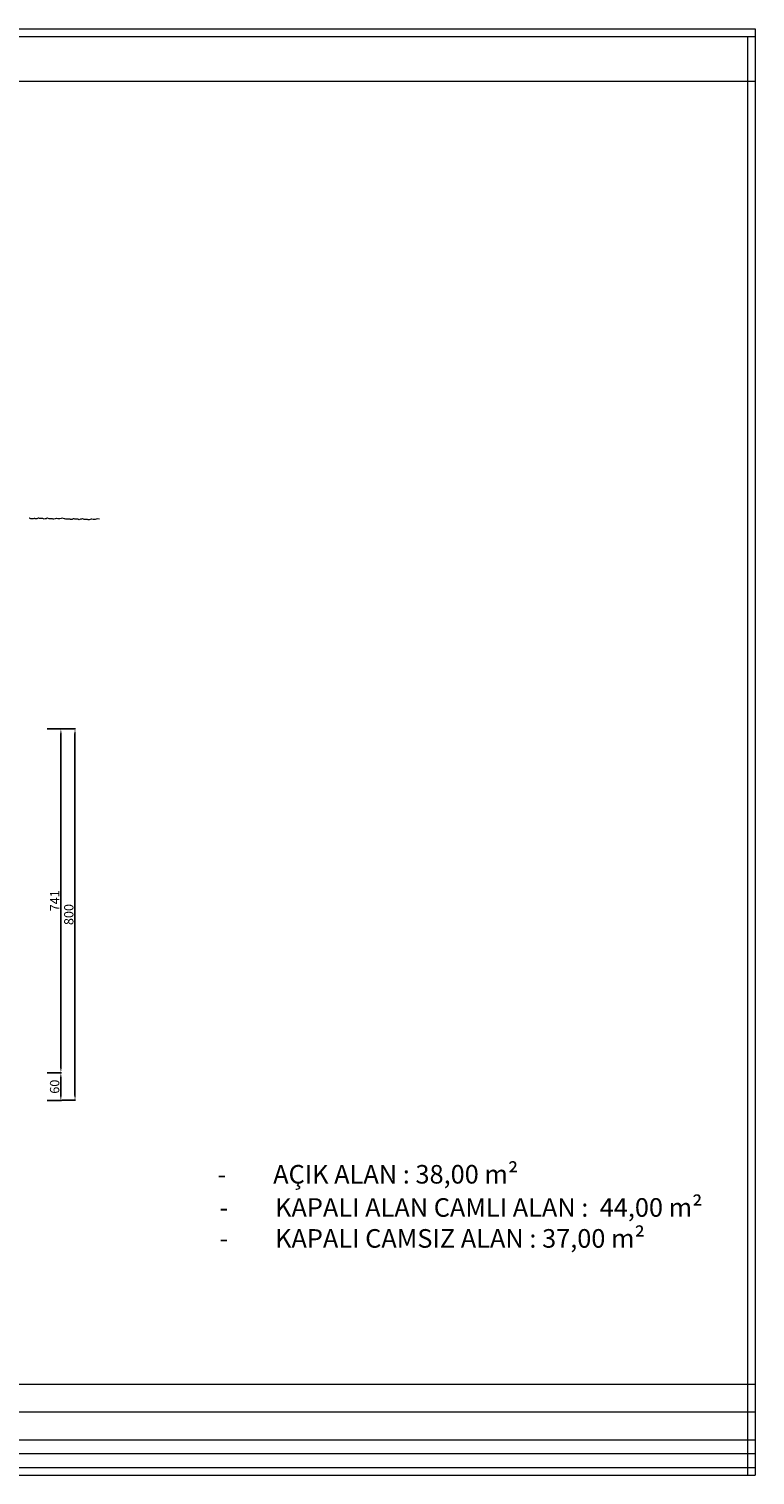
# Model space of a CAD drawing. Units: millimetres. Extents: x 8620 to 18448, y 1748 to 5064.
# Drawn here: x 16884 to 18448, y 1949 to 5064 of the extents above; entities that cross this region are included whole.
import ezdxf

# ---------------------------------------------------------------- set-up
doc = ezdxf.new("R2010")
doc.units = ezdxf.units.MM
doc.layers.get('Defpoints').update_dxf_attribs({"lineweight": 5})
for name, color, linetype, lineweight in [('duvar', 1, 'Continuous', 5), ('DUVAR 2', 7, 'Continuous', 5), ('GÖRÜNÜŞ', 253, 'Continuous', 5), ('yazi', 1, 'Continuous', 5)]:
    doc.layers.add(name, color=color, linetype=linetype, lineweight=lineweight)
doc.styles.get("Standard").update_dxf_attribs({"font": 'arial.ttf'})
doc.styles.add('text2', font='arial.ttf', dxfattribs={"width": 0.8})
doc.dimstyles.new('ISO-25', dxfattribs={"dimtxt": 2.5, "dimasz": 2.5, "dimexe": 1.25, "dimexo": 0.625, "dimtad": 1, "dimtxsty": 'Standard', "dimcen": 2.5, "dimadec": 0, "dimazin": 0, "dimtfac": 1, "dimtmove": 0, "dimatfit": 3, "dimfxl": 1, "dimarcsym": 0})

# ---------------------------------------------------------------- blocks, each defined once
blk = doc.blocks.new('*D20')
at = {"layer": 'Defpoints', "color": 0, "transparency": 16777216}
for p in [(16923.1, 2816), (16923, 2756), (16953, 2756)]:
    blk.add_point(p, dxfattribs=at)
at = {"layer": 'GÖRÜNÜŞ', "color": 0, "lineweight": -2, "transparency": 16777216}
for p, q in [((16923.8, 2816), (16954.2, 2816)), ((16953, 2806), (16953, 2766)), ((16923.6, 2756), (16954.2, 2756))]:
    blk.add_line(p, q, dxfattribs=at)
at = {"layer": 'GÖRÜNÜŞ', "color": 0, "transparency": 16777216}
for points in [[(16951.3, 2806), (16954.7, 2806), (16953, 2816)], [(16951.3, 2766), (16954.7, 2766), (16953, 2756)]]:
    blk.add_solid(points, dxfattribs=at)
at = {"layer": 'GÖRÜNÜŞ', "color": 0, "transparency": 16777216, "insert": (16942.2, 2786), "char_height": 20, "attachment_point": 5, "rotation": 90}
blk.add_mtext('60', dxfattribs=at)
blk = doc.blocks.new('*D22')
at = {"layer": 'Defpoints', "color": 0, "transparency": 16777216}
for p in [(16923.3, 3556.7), (16923.1, 2816), (16953.1, 2816)]:
    blk.add_point(p, dxfattribs=at)
at = {"layer": 'GÖRÜNÜŞ', "color": 0, "lineweight": -2, "transparency": 16777216}
for p, q in [((16923.9, 3556.7), (16954.4, 3556.7)), ((16953.1, 3546.7), (16953.1, 2826)), ((16923.8, 2816), (16954.4, 2816))]:
    blk.add_line(p, q, dxfattribs=at)
at = {"layer": 'GÖRÜNÜŞ', "color": 0, "transparency": 16777216}
for points in [[(16951.5, 3546.7), (16954.8, 3546.7), (16953.1, 3556.7)], [(16951.5, 2826), (16954.8, 2826), (16953.1, 2816)]]:
    blk.add_solid(points, dxfattribs=at)
at = {"layer": 'GÖRÜNÜŞ', "color": 0, "transparency": 16777216, "insert": (16942.5, 3186.4), "char_height": 20, "attachment_point": 5, "rotation": 90}
blk.add_mtext('741', dxfattribs=at)
blk = doc.blocks.new('*D23')
at = {"layer": 'Defpoints', "color": 0, "transparency": 16777216}
for p in [(16954.4, 3556.7), (16954.4, 2756.8), (16983.5, 2756.8)]:
    blk.add_point(p, dxfattribs=at)
at = {"layer": 'GÖRÜNÜŞ', "color": 0, "lineweight": -2, "transparency": 16777216}
for p, q in [((16955, 3556.7), (16984.8, 3556.7)), ((16983.5, 3546.7), (16983.5, 2766.8)), ((16955, 2756.8), (16984.8, 2756.8))]:
    blk.add_line(p, q, dxfattribs=at)
at = {"layer": 'GÖRÜNÜŞ', "color": 0, "transparency": 16777216}
for points in [[(16981.9, 3546.7), (16985.2, 3546.7), (16983.5, 3556.7)], [(16981.9, 2766.8), (16985.2, 2766.8), (16983.5, 2756.8)]]:
    blk.add_solid(points, dxfattribs=at)
at = {"layer": 'GÖRÜNÜŞ', "color": 0, "transparency": 16777216, "insert": (16972.7, 3156.8), "char_height": 20, "attachment_point": 5, "rotation": 90}
blk.add_mtext('800', dxfattribs=at)

msp = doc.modelspace()

# ---------------------------------------------------------------- linework, layer by layer
at = {"layer": 'DUVAR 2', "ltscale": 10}
for p, q in [((14006.9, 5064.4), (18448.2, 5064.4)), ((14023.3, 5048), (18448.2, 5048)), ((18431.8, 5048), (18431.8, 1949.5)), ((18448.2, 5064.4), (18448.2, 1949.5)), ((14023.3, 4952.2), (18448.2, 4952.2)), ((15085.9, 2145.5), (18448.2, 2145.5)), ((15085.9, 2085.6), (18448.2, 2085.6)), ((14023.3, 2025.7), (18448.2, 2025.7)), ((15085.9, 1995.8), (18448.2, 1995.8)), ((14023.3, 1965.8), (18448.2, 1965.8)), ((14006.9, 1949.5), (18448.2, 1949.5))]:
    msp.add_line(p, q, dxfattribs=at)
at = {"layer": 'yazi'}
for points in [[(16960.7, 4009.5), (16955.9, 4010.5), (16953.5, 4009.9), (16951, 4009.2), (16948.8, 4009.2), (16946.6, 4009.2), (16943.8, 4009.9), (16942.6, 4010.1), (16940.6, 4009.2), (16938, 4008.1), (16936.3, 4008.1), (16934.7, 4009), (16934, 4009.5), (16932.1, 4009.5), (16930.5, 4009.5), (16929, 4009.5), (16927.7, 4009.5), (16924.4, 4010.3), (16923.7, 4010.4), (16921.4, 4009.5), (16919.6, 4009.5), (16916.9, 4008.5), (16915.4, 4009.3), (16914.4, 4009.7), (16913.8, 4009.7), (16912.7, 4009.7), (16908.5, 4009.7), (16907.1, 4009.7), (16905.6, 4010.6), (16904.1, 4010.6), (16902.5, 4009.9), (16901.4, 4009.3), (16899.4, 4009.3), (16898, 4009.3), (16897.2, 4010), (16896.3, 4010), (16895.7, 4010), (16893.5, 4009.5), (16891.6, 4009.5), (16889.1, 4009.5), (16888.2, 4009.5), (16885.8, 4010.5), (16884.8, 4010.9)], [(17036.6, 4008.1), (17031.7, 4009.1), (17029.4, 4008.5), (17026.9, 4007.8), (17024.7, 4007.8), (17022.4, 4007.8), (17019.6, 4008.5), (17018.4, 4008.7), (17016.4, 4007.8), (17013.9, 4006.7), (17012.1, 4006.7), (17010.6, 4007.6), (17009.8, 4008), (17008, 4008), (17006.3, 4008), (17004.9, 4008), (17003.6, 4008), (17000.3, 4008.9), (16999.6, 4009), (16997.3, 4008.1), (16995.4, 4008.1), (16992.8, 4007.1), (16991.2, 4007.9), (16990.2, 4008.3), (16989.6, 4008.3), (16988.6, 4008.3), (16984.4, 4008.3), (16982.9, 4008.3), (16981.4, 4009.2), (16979.9, 4009.2), (16978.4, 4008.5), (16977.2, 4007.9), (16975.3, 4007.9), (16973.9, 4007.9), (16973.1, 4008.6), (16972.1, 4008.6), (16971.5, 4008.6), (16969.4, 4008.1), (16967.4, 4008.1), (16964.9, 4008.1), (16964, 4008.1), (16961.7, 4009.1), (16960.7, 4009.5)]]:
    msp.add_lwpolyline(points, dxfattribs=at)

# ---------------------------------------------------------------- texts
at = {"layer": 'duvar', "char_height": 40, "attachment_point": 1, "style": 'text2'}
for s, width, insert in [('\\pxi-3,l4,t4;{\\fArial|b1|i0|c162|p34;-^IAÇIK ALAN : 38,00 m²}', 930.79, (17250.3, 2617.4)), ('\\pxi-3,l4,t4;{\\fArial|b1|i0|c162|p34;-^IKAPALI ALAN CAMLI ALAN :  44,00 m²\\P-^IKAPALI CAMSIZ ALAN : 37,00 m² }', 1361.846, (17254.5, 2545.9))]:
    msp.add_mtext_dynamic_manual_height_columns(s, width=width, gutter_width=90, heights=[0], dxfattribs=dict(at, insert=insert))

# ---------------------------------------------------------------- dimensions: what is measured, and where the dimension line sits
at = {"layer": 'GÖRÜNÜŞ'}
for base, p1, p2, picture, middle in [((16953.1, 2816), (16923.3, 3556.7), (16923.1, 2816), '*D22', (16942.5, 3186.4)), ((16983.5, 2756.8), (16954.4, 3556.7), (16954.4, 2756.8), '*D23', (16972.7, 3156.8)), ((16953, 2756), (16923.1, 2816), (16923, 2756), '*D20', (16942.2, 2786))]:
    dim = msp.add_linear_dim(base=base, p1=p1, p2=p2, angle=90, dimstyle='ISO-25', override={"dimtxt": 20, "dimasz": 10, "dimdec": 0, "dimcen": 10, "dimtdec": 0}, dxfattribs=at)
    dim.commit()
    dim.dimension.update_dxf_attribs({"geometry": picture, "text_midpoint": middle})

doc.saveas('drawing.dxf')
